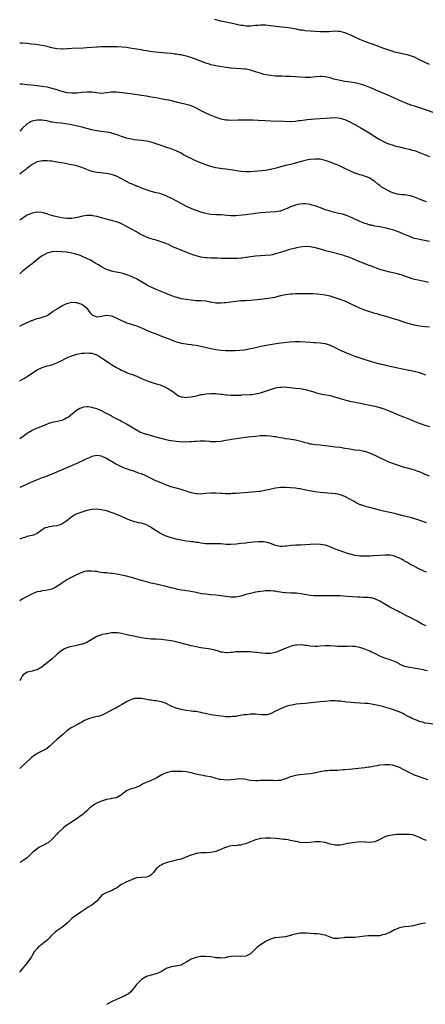
# Model space of a CAD drawing. Units: inches. Extents: x 2544000 to 2547000, y 1548000 to 1551000.
# Drawn here: x 2544000 to 2544163, y 1548754 to 1549150 of the extents above; entities that cross this region are included whole.
import ezdxf

# ---------------------------------------------------------------- set-up
doc = ezdxf.new("R2010")
doc.units = ezdxf.units.IN
doc.header["$MEASUREMENT"] = 0
doc.layers.add('LD25441548_10ft', color=141, linetype='Continuous')

msp = doc.modelspace()

# ---------------------------------------------------------------- linework, layer by layer
at = {"layer": 'LD25441548_10ft'}
for points, elevation in [([(2544165, 1549132.35), (2544161, 1549134.31), (2544159, 1549135.32), (2544157, 1549136.05), (2544156.23, 1549136.23), (2544154.59, 1549136.59), (2544153, 1549136.87), (2544151, 1549137.39), (2544150.46, 1549137.54), (2544147.45, 1549138.55), (2544146.18, 1549139), (2544143.89, 1549139.89), (2544143, 1549140.2), (2544142.42, 1549140.42), (2544140.71, 1549141), (2544139, 1549141.68), (2544137, 1549142.5), (2544135.26, 1549143.26), (2544133.87, 1549143.87), (2544133, 1549144.29), (2544131.38, 1549145), (2544131, 1549145.14), (2544129, 1549145.66), (2544128.31, 1549145.69), (2544127, 1549145.79), (2544124.43, 1549145.57), (2544123, 1549145.47), (2544121, 1549145.52), (2544117, 1549145.75), (2544115, 1549145.95), (2544113.87, 1549146.13), (2544113, 1549146.26), (2544111.44, 1549146.56), (2544109, 1549147), (2544107, 1549147.27), (2544105.44, 1549147.44), (2544101, 1549148), (2544099, 1549148.15), (2544097, 1549148.15), (2544096.07, 1549148.07), (2544095, 1549148.02), (2544093.92, 1549147.92), (2544093, 1549147.86), (2544091, 1549147.87), (2544090.02, 1549148.02), (2544089, 1549148.14), (2544085, 1549149.06), (2544083, 1549149.42), (2544081, 1549149.81), (2544079, 1549150.36), (2544078.51, 1549150.51)], 7780), ([(2544166.89, 1549112.89), (2544163, 1549114.28), (2544161.07, 1549114.93), (2544159.42, 1549115.42), (2544159, 1549115.57), (2544157.9, 1549115.9), (2544157, 1549116.26), (2544156.45, 1549116.45), (2544155, 1549117.06), (2544153, 1549117.94), (2544150.72, 1549119), (2544147, 1549120.55), (2544146.01, 1549121), (2544145, 1549121.42), (2544141, 1549123.17), (2544139, 1549123.91), (2544138.17, 1549124.17), (2544136.61, 1549124.61), (2544134.97, 1549124.97), (2544133.26, 1549125.26), (2544131, 1549125.54), (2544129, 1549125.86), (2544127.82, 1549126.18), (2544127, 1549126.38), (2544126.51, 1549126.51), (2544125, 1549127.01), (2544123, 1549127.45), (2544121.51, 1549127.51), (2544121, 1549127.54), (2544119.39, 1549127.39), (2544117, 1549127.19), (2544115, 1549127.2), (2544111, 1549127.37), (2544109, 1549127.49), (2544107.55, 1549127.55), (2544107, 1549127.6), (2544105.63, 1549127.63), (2544103, 1549127.72), (2544101, 1549127.9), (2544100.03, 1549128.03), (2544098.36, 1549128.36), (2544096.82, 1549128.82), (2544095, 1549129.43), (2544093, 1549130.05), (2544091.69, 1549130.31), (2544091, 1549130.48), (2544090.54, 1549130.54), (2544089, 1549130.66), (2544087, 1549130.74), (2544085, 1549130.91), (2544083.13, 1549131.13), (2544081.38, 1549131.38), (2544079, 1549131.78), (2544077, 1549132.27), (2544076.44, 1549132.44), (2544074.94, 1549132.94), (2544071.91, 1549134.09), (2544069.32, 1549135), (2544067.53, 1549135.53), (2544067, 1549135.71), (2544065.95, 1549135.95), (2544065, 1549136.22), (2544064.3, 1549136.3), (2544063, 1549136.55), (2544062.57, 1549136.57), (2544061, 1549136.78), (2544059, 1549137), (2544054.67, 1549137.33), (2544052.37, 1549137.63), (2544051, 1549137.9), (2544049.97, 1549138.03), (2544049, 1549138.21), (2544047, 1549138.5), (2544045.18, 1549138.82), (2544043, 1549139.17), (2544041.33, 1549139.33), (2544039.45, 1549139.45), (2544037, 1549139.53), (2544035.5, 1549139.5), (2544035, 1549139.52), (2544033.44, 1549139.44), (2544033, 1549139.46), (2544031.37, 1549139.37), (2544031, 1549139.38), (2544027.08, 1549139.08), (2544025.69, 1549139), (2544021, 1549138.8), (2544019.31, 1549138.69), (2544017.39, 1549138.61), (2544017, 1549138.61), (2544015, 1549138.72), (2544013, 1549139.1), (2544011.5, 1549139.5), (2544011, 1549139.6), (2544009.86, 1549139.86), (2544008.17, 1549140.17), (2544006.41, 1549140.41), (2544004.61, 1549140.61), (2544003, 1549140.77), (2544001, 1549140.92), (2544000, 1549141.01)], 7770), ([(2544000, 1549124.62), (2544000.58, 1549124.58), (2544001, 1549124.57), (2544003, 1549124.37), (2544006.01, 1549124.01), (2544009, 1549123.62), (2544011, 1549123.31), (2544012.36, 1549123), (2544013, 1549122.87), (2544015, 1549122.3), (2544016.08, 1549121.92), (2544017, 1549121.63), (2544019, 1549121.1), (2544021, 1549120.93), (2544023, 1549120.99), (2544025, 1549121.17), (2544027, 1549121.39), (2544029, 1549121.39), (2544030.9, 1549121.1), (2544033, 1549120.89), (2544035, 1549121.1), (2544036.67, 1549121.33), (2544037, 1549121.36), (2544039, 1549121.32), (2544044.64, 1549120.64), (2544048.12, 1549120.12), (2544049, 1549120.02), (2544051, 1549119.76), (2544051.65, 1549119.65), (2544053, 1549119.41), (2544055.02, 1549119.02), (2544057.39, 1549118.61), (2544059, 1549118.31), (2544059.87, 1549118.13), (2544063, 1549117.36), (2544066.55, 1549116.55), (2544068.13, 1549116.13), (2544069.59, 1549115.59), (2544071, 1549114.92), (2544073, 1549113.84), (2544074.89, 1549112.89), (2544076.26, 1549112.26), (2544077, 1549111.97), (2544079, 1549111.1), (2544081, 1549110.45), (2544081.64, 1549110.36), (2544083, 1549110.11), (2544083.91, 1549110.09), (2544085, 1549110.02), (2544087.97, 1549110.03), (2544091, 1549110.12), (2544093, 1549110.11), (2544094.07, 1549110.07), (2544096.07, 1549109.93), (2544099, 1549109.76), (2544101, 1549109.67), (2544106.51, 1549109.49), (2544109, 1549109.48), (2544111, 1549109.61), (2544112.22, 1549109.78), (2544113, 1549109.85), (2544113.99, 1549110.01), (2544115, 1549110.11), (2544115.78, 1549110.22), (2544119, 1549110.54), (2544121, 1549110.69), (2544123, 1549110.78), (2544125, 1549110.89), (2544127, 1549110.97), (2544129, 1549110.78), (2544130.39, 1549110.4), (2544131, 1549110.19), (2544133, 1549109.27), (2544135, 1549108.2), (2544137.14, 1549107), (2544141, 1549104.67), (2544142, 1549104), (2544143, 1549103.42), (2544145, 1549102.2), (2544147, 1549101.15), (2544148.48, 1549100.48), (2544149, 1549100.33), (2544149.97, 1549099.97), (2544151.53, 1549099.53), (2544153, 1549099.15), (2544155.45, 1549098.55), (2544157, 1549098.21), (2544158.11, 1549097.89), (2544159, 1549097.69), (2544161, 1549097), (2544162.38, 1549096.38), (2544163, 1549096.09), (2544165, 1549095.26)], 7760), ([(2544163.83, 1549077), (2544163, 1549077.28), (2544162.55, 1549077.45), (2544161, 1549078.15), (2544159, 1549078.97), (2544157.42, 1549079.42), (2544157, 1549079.52), (2544155.7, 1549079.7), (2544155, 1549079.82), (2544153.9, 1549079.9), (2544153, 1549080.06), (2544152.18, 1549080.18), (2544150.6, 1549080.6), (2544149.55, 1549081), (2544149, 1549081.23), (2544148.49, 1549081.51), (2544147, 1549082.25), (2544145.76, 1549083), (2544145.31, 1549083.31), (2544145, 1549083.59), (2544144.21, 1549084.21), (2544143, 1549085.27), (2544141.99, 1549085.99), (2544141, 1549086.6), (2544140.11, 1549087), (2544139.29, 1549087.29), (2544137.77, 1549087.77), (2544137, 1549087.96), (2544136.25, 1549088.25), (2544135, 1549088.63), (2544134.75, 1549088.75), (2544133, 1549089.49), (2544130.67, 1549090.67), (2544129.92, 1549091), (2544129.31, 1549091.31), (2544129, 1549091.45), (2544127.91, 1549091.91), (2544127, 1549092.28), (2544125, 1549093.04), (2544123, 1549093.75), (2544122.06, 1549093.94), (2544121, 1549094.19), (2544119.76, 1549094.24), (2544119, 1549094.3), (2544117, 1549094.11), (2544116.05, 1549093.95), (2544114.41, 1549093.59), (2544113, 1549093.17), (2544112.86, 1549093.14), (2544110.48, 1549092.48), (2544109, 1549092.16), (2544107.89, 1549091.89), (2544107, 1549091.71), (2544105, 1549091.18), (2544103.33, 1549090.67), (2544101, 1549090.04), (2544099, 1549089.69), (2544093, 1549089.15), (2544091, 1549089.13), (2544089, 1549089.32), (2544085, 1549089.9), (2544083.97, 1549090.03), (2544083, 1549090.18), (2544081.67, 1549090.33), (2544079, 1549090.8), (2544077, 1549091.3), (2544075, 1549091.97), (2544072.83, 1549092.83), (2544070.01, 1549094.01), (2544069, 1549094.49), (2544067.33, 1549095.33), (2544067, 1549095.52), (2544066.02, 1549096.02), (2544065, 1549096.63), (2544063, 1549097.66), (2544061, 1549098.47), (2544059.31, 1549099), (2544057, 1549099.69), (2544054.57, 1549100.57), (2544053, 1549101.09), (2544051, 1549101.52), (2544049, 1549101.77), (2544046.09, 1549102.09), (2544045, 1549102.26), (2544043, 1549102.72), (2544041, 1549103.38), (2544039, 1549104.16), (2544038.37, 1549104.37), (2544037, 1549104.76), (2544036.8, 1549104.8), (2544035, 1549105.07), (2544032.67, 1549105.33), (2544031, 1549105.61), (2544030.23, 1549105.77), (2544029, 1549106.06), (2544025.61, 1549107), (2544025.12, 1549107.12), (2544020.19, 1549108.19), (2544018.49, 1549108.49), (2544016.68, 1549108.68), (2544014.83, 1549108.83), (2544013.12, 1549109.12), (2544012.79, 1549109.21), (2544011, 1549109.64), (2544009.79, 1549109.79), (2544009, 1549109.95), (2544008.03, 1549109.97), (2544007, 1549109.93), (2544005.62, 1549109.62), (2544005, 1549109.52), (2544004.61, 1549109.39), (2544003.93, 1549109), (2544003, 1549108.5), (2544001, 1549106.66), (2544000, 1549105.56)], 7750), ([(2544165.09, 1549061.09), (2544161, 1549061.85), (2544159.82, 1549062.18), (2544159, 1549062.36), (2544158.5, 1549062.5), (2544157.06, 1549063.06), (2544155.64, 1549063.64), (2544155, 1549063.96), (2544154.24, 1549064.24), (2544153, 1549064.81), (2544152.85, 1549064.85), (2544151, 1549065.51), (2544150.24, 1549065.76), (2544149, 1549066.07), (2544147.54, 1549066.46), (2544145, 1549066.99), (2544143, 1549067.33), (2544141.62, 1549067.62), (2544141, 1549067.72), (2544140.02, 1549068.02), (2544139, 1549068.29), (2544137, 1549069.1), (2544134.42, 1549070.42), (2544133, 1549071.06), (2544131.59, 1549071.59), (2544130.05, 1549072.05), (2544128.43, 1549072.43), (2544126.8, 1549072.8), (2544125, 1549073.25), (2544124.61, 1549073.39), (2544123, 1549073.89), (2544121.53, 1549074.47), (2544120.07, 1549075), (2544119, 1549075.43), (2544117.78, 1549075.78), (2544117, 1549075.98), (2544116.14, 1549076.14), (2544115, 1549076.26), (2544114.3, 1549076.3), (2544113, 1549076.19), (2544112.03, 1549076.03), (2544111, 1549075.74), (2544109, 1549075.02), (2544107.65, 1549074.35), (2544106.22, 1549073.78), (2544105, 1549073.37), (2544104.7, 1549073.3), (2544103, 1549073), (2544100.88, 1549072.88), (2544099, 1549072.8), (2544097, 1549072.62), (2544095, 1549072.36), (2544094.24, 1549072.24), (2544091.92, 1549071.92), (2544091, 1549071.82), (2544089.64, 1549071.64), (2544087, 1549071.37), (2544085, 1549071.37), (2544083.54, 1549071.54), (2544081, 1549071.81), (2544079, 1549071.87), (2544077, 1549071.98), (2544076.12, 1549072.12), (2544075, 1549072.32), (2544074.45, 1549072.45), (2544072.89, 1549072.89), (2544071, 1549073.55), (2544070.03, 1549073.97), (2544069, 1549074.38), (2544067.23, 1549075.23), (2544065.92, 1549075.92), (2544065, 1549076.44), (2544063, 1549077.5), (2544061, 1549078.5), (2544059.9, 1549079), (2544059, 1549079.44), (2544057.88, 1549079.88), (2544056.37, 1549080.37), (2544055, 1549080.7), (2544053, 1549081.28), (2544052.59, 1549081.41), (2544049.5, 1549082.5), (2544047.33, 1549083.33), (2544047, 1549083.43), (2544045.9, 1549083.9), (2544045, 1549084.27), (2544044.5, 1549084.5), (2544043, 1549085.25), (2544041, 1549086.34), (2544039.26, 1549087.26), (2544039, 1549087.37), (2544037.82, 1549087.82), (2544037, 1549088.11), (2544036.27, 1549088.27), (2544035, 1549088.51), (2544031, 1549088.87), (2544030.31, 1549089), (2544029.25, 1549089.25), (2544029, 1549089.33), (2544027, 1549090.07), (2544025, 1549090.84), (2544023.38, 1549091.38), (2544021.78, 1549091.78), (2544020.12, 1549092.12), (2544019, 1549092.32), (2544018.44, 1549092.44), (2544015, 1549093.05), (2544013, 1549093.38), (2544012.56, 1549093.44), (2544011, 1549093.59), (2544010.39, 1549093.61), (2544009, 1549093.57), (2544008.51, 1549093.48), (2544007, 1549093.14), (2544005, 1549092.1), (2544003.23, 1549090.77), (2544003, 1549090.61), (2544002.15, 1549089.85), (2544000.98, 1549089), (2544000, 1549088.21)], 7740), ([(2544164.6, 1549044.6), (2544163, 1549044.98), (2544161, 1549045.36), (2544160.51, 1549045.49), (2544159, 1549045.82), (2544158.07, 1549046.07), (2544157, 1549046.42), (2544153.65, 1549047.65), (2544153, 1549047.85), (2544152.11, 1549048.11), (2544151, 1549048.37), (2544149, 1549048.79), (2544147, 1549049.24), (2544145, 1549049.86), (2544143, 1549050.59), (2544141.27, 1549051.27), (2544141, 1549051.36), (2544139.84, 1549051.84), (2544139, 1549052.14), (2544138.4, 1549052.4), (2544137, 1549052.96), (2544134.15, 1549054.15), (2544133, 1549054.59), (2544131.21, 1549055.21), (2544129.67, 1549055.67), (2544129, 1549055.85), (2544128.1, 1549056.1), (2544124.89, 1549056.89), (2544123, 1549057.4), (2544122.41, 1549057.59), (2544121, 1549057.96), (2544119.63, 1549058.37), (2544119, 1549058.51), (2544117, 1549058.92), (2544115, 1549059.02), (2544113, 1549058.83), (2544111.47, 1549058.53), (2544111, 1549058.43), (2544109.85, 1549058.15), (2544108.28, 1549057.72), (2544106.76, 1549057.24), (2544105, 1549056.64), (2544103, 1549056.06), (2544101.78, 1549055.78), (2544101, 1549055.64), (2544099, 1549055.43), (2544097, 1549055.37), (2544095, 1549055.24), (2544093, 1549054.93), (2544091.38, 1549054.62), (2544091, 1549054.59), (2544089.62, 1549054.38), (2544089, 1549054.37), (2544087.74, 1549054.26), (2544086.29, 1549054.29), (2544085, 1549054.24), (2544083.77, 1549054.23), (2544081, 1549054.28), (2544079.66, 1549054.34), (2544078.33, 1549054.33), (2544077, 1549054.4), (2544075.48, 1549054.52), (2544075, 1549054.54), (2544073, 1549054.84), (2544071, 1549055.34), (2544069.76, 1549055.76), (2544069, 1549056.01), (2544068.29, 1549056.29), (2544067, 1549056.76), (2544064.01, 1549057.99), (2544061.69, 1549059), (2544059.86, 1549059.86), (2544058.44, 1549060.44), (2544056.97, 1549060.97), (2544055, 1549061.62), (2544053.93, 1549061.92), (2544053, 1549062.21), (2544051, 1549062.89), (2544049.55, 1549063.55), (2544048.23, 1549064.23), (2544047, 1549064.94), (2544043, 1549067.16), (2544041, 1549068.17), (2544040.43, 1549068.43), (2544038.95, 1549068.95), (2544037.4, 1549069.4), (2544037, 1549069.49), (2544036.32, 1549069.68), (2544033.49, 1549070.51), (2544033, 1549070.66), (2544031.14, 1549071.14), (2544029.45, 1549071.45), (2544029, 1549071.51), (2544027.57, 1549071.57), (2544027, 1549071.55), (2544025.25, 1549071.25), (2544023.3, 1549070.7), (2544022.65, 1549070.65), (2544021, 1549070.36), (2544019.65, 1549070.35), (2544019, 1549070.37), (2544017, 1549070.62), (2544014.9, 1549071), (2544013.38, 1549071.38), (2544013, 1549071.56), (2544011.85, 1549071.85), (2544011, 1549072.28), (2544010.38, 1549072.38), (2544009, 1549072.82), (2544007, 1549072.88), (2544005, 1549072.51), (2544003, 1549071.7), (2544001.34, 1549070.66), (2544001, 1549070.42), (2544000, 1549069.62)], 7730), ([(2544165, 1549026.65), (2544163.25, 1549026.75), (2544161, 1549026.99), (2544159, 1549027.38), (2544157, 1549027.88), (2544154.62, 1549028.62), (2544153, 1549029.23), (2544151, 1549029.88), (2544150.1, 1549030.1), (2544147.03, 1549031), (2544145.45, 1549031.45), (2544145, 1549031.56), (2544143.91, 1549031.91), (2544143, 1549032.16), (2544142.37, 1549032.37), (2544141, 1549032.78), (2544139, 1549033.43), (2544138.27, 1549033.73), (2544137, 1549034.22), (2544135.24, 1549035), (2544133.72, 1549035.72), (2544133, 1549036.11), (2544132.38, 1549036.38), (2544131, 1549037.02), (2544129, 1549037.78), (2544127, 1549038.45), (2544125, 1549039.03), (2544123, 1549039.43), (2544121, 1549039.71), (2544119.84, 1549039.84), (2544118.02, 1549040.02), (2544116.08, 1549040.08), (2544115, 1549040.05), (2544114.04, 1549040.04), (2544112, 1549040), (2544111, 1549040), (2544109.92, 1549039.92), (2544109, 1549039.87), (2544107, 1549039.59), (2544105, 1549039.18), (2544102.6, 1549038.6), (2544101, 1549038.26), (2544099, 1549037.95), (2544097, 1549037.73), (2544093, 1549037.36), (2544090.78, 1549037.22), (2544089, 1549037.14), (2544087, 1549036.99), (2544083, 1549036.43), (2544082.36, 1549036.36), (2544081, 1549036.26), (2544080.24, 1549036.24), (2544079, 1549036.31), (2544078.39, 1549036.39), (2544077, 1549036.64), (2544076.71, 1549036.71), (2544075, 1549037), (2544073, 1549037.15), (2544071, 1549037.25), (2544069, 1549037.42), (2544067, 1549037.69), (2544066.12, 1549037.88), (2544065, 1549038.07), (2544063.48, 1549038.52), (2544062.72, 1549038.72), (2544061.24, 1549039.24), (2544061, 1549039.35), (2544059.79, 1549039.79), (2544059, 1549040.14), (2544058.38, 1549040.38), (2544055, 1549041.82), (2544053, 1549042.64), (2544052.21, 1549043), (2544051, 1549043.62), (2544047, 1549046.02), (2544046.38, 1549046.38), (2544045, 1549047), (2544043.54, 1549047.54), (2544043, 1549047.71), (2544042.04, 1549048.04), (2544041, 1549048.29), (2544040.46, 1549048.46), (2544039, 1549048.69), (2544038.77, 1549048.77), (2544037.5, 1549049), (2544037, 1549049.11), (2544035, 1549049.84), (2544033, 1549050.83), (2544032.7, 1549051), (2544031.67, 1549051.67), (2544030.42, 1549052.42), (2544029.19, 1549053.19), (2544028.45, 1549053.55), (2544027, 1549054.3), (2544025.12, 1549055.12), (2544025, 1549055.15), (2544023.68, 1549055.68), (2544023, 1549055.87), (2544022.15, 1549056.15), (2544021, 1549056.45), (2544019, 1549056.83), (2544018.83, 1549056.83), (2544017, 1549056.99), (2544014.96, 1549057.04), (2544013, 1549056.93), (2544012.9, 1549056.9), (2544011, 1549056.42), (2544009.63, 1549055.63), (2544009, 1549055.29), (2544008.59, 1549055), (2544006.04, 1549053), (2544005, 1549052.15), (2544003.52, 1549051), (2544002.13, 1549049.87), (2544001, 1549049), (2544000, 1549048.12)], 7720), ([(2544000, 1549027.01), (2544001, 1549027.57), (2544003, 1549028.54), (2544004.22, 1549029), (2544004.78, 1549029.22), (2544005, 1549029.33), (2544005.55, 1549029.55), (2544007, 1549030.03), (2544007.82, 1549030.18), (2544009, 1549030.58), (2544010.34, 1549031), (2544011, 1549031.26), (2544013, 1549032.59), (2544013.53, 1549033), (2544014.39, 1549033.61), (2544015.63, 1549034.37), (2544017.29, 1549035.29), (2544019, 1549036.12), (2544021, 1549036.69), (2544022.51, 1549036.51), (2544023, 1549036.55), (2544024.06, 1549036.06), (2544025, 1549035.82), (2544025.5, 1549035.5), (2544026.11, 1549035), (2544027, 1549034.22), (2544027.86, 1549033), (2544028.43, 1549032.43), (2544029, 1549031.75), (2544029.46, 1549031.46), (2544030.36, 1549031), (2544031, 1549030.8), (2544031.19, 1549030.81), (2544033, 1549031.01), (2544035, 1549031.44), (2544037, 1549031.2), (2544038.54, 1549030.53), (2544041, 1549029.24), (2544042.55, 1549028.55), (2544043, 1549028.38), (2544044.04, 1549028.04), (2544047, 1549027.15), (2544049, 1549026.28), (2544050.23, 1549025.77), (2544051, 1549025.39), (2544052.72, 1549024.72), (2544053, 1549024.64), (2544054.17, 1549024.17), (2544055, 1549023.86), (2544057.17, 1549023), (2544059, 1549022.31), (2544060.15, 1549021.85), (2544061, 1549021.53), (2544061.4, 1549021.4), (2544063, 1549020.74), (2544064.37, 1549020.37), (2544065, 1549020.17), (2544066.01, 1549020.01), (2544067, 1549019.83), (2544067.73, 1549019.73), (2544069, 1549019.59), (2544069.5, 1549019.5), (2544071, 1549019.3), (2544073, 1549018.92), (2544077, 1549017.98), (2544079, 1549017.57), (2544081, 1549017.28), (2544082.84, 1549017.16), (2544084.84, 1549017.16), (2544086.79, 1549017.21), (2544088.68, 1549017.32), (2544090.48, 1549017.52), (2544091, 1549017.61), (2544093, 1549018), (2544093.8, 1549018.2), (2544095, 1549018.45), (2544095.44, 1549018.56), (2544097.1, 1549018.9), (2544099.29, 1549019.29), (2544104.09, 1549020.09), (2544106.41, 1549020.41), (2544108.67, 1549020.67), (2544110.8, 1549020.8), (2544113, 1549020.77), (2544117, 1549020.59), (2544118.47, 1549020.47), (2544119, 1549020.45), (2544121, 1549020.26), (2544122.11, 1549020.11), (2544123, 1549019.98), (2544123.77, 1549019.77), (2544125, 1549019.39), (2544125.82, 1549019), (2544127, 1549018.39), (2544128.2, 1549017.8), (2544129, 1549017.38), (2544130.66, 1549016.66), (2544131, 1549016.53), (2544133, 1549015.69), (2544134.91, 1549014.91), (2544137, 1549014.21), (2544138.15, 1549013.85), (2544140.72, 1549013), (2544143, 1549012.36), (2544145, 1549011.84), (2544145.7, 1549011.7), (2544147, 1549011.39), (2544147.33, 1549011.33), (2544151.59, 1549010.41), (2544154.17, 1549009.83), (2544156.68, 1549009.32), (2544157, 1549009.28), (2544158.9, 1549008.9), (2544160.46, 1549008.46), (2544161, 1549008.29), (2544161.94, 1549007.94), (2544163.36, 1549007.36)], 7710), ([(2544000, 1549004.99), (2544000.02, 1549005), (2544001, 1549005.49), (2544001.97, 1549006.03), (2544003.19, 1549006.81), (2544005, 1549008.09), (2544006.43, 1549009), (2544007, 1549009.38), (2544009, 1549010.36), (2544011.03, 1549010.97), (2544013, 1549011.43), (2544015, 1549012.17), (2544016.65, 1549013), (2544017, 1549013.21), (2544018.18, 1549013.82), (2544019, 1549014.28), (2544019.52, 1549014.48), (2544021, 1549015.09), (2544023, 1549015.69), (2544023.85, 1549015.85), (2544025, 1549016.11), (2544026.16, 1549016.16), (2544027, 1549016.26), (2544028.14, 1549016.14), (2544029, 1549016.08), (2544029.84, 1549015.84), (2544031, 1549015.46), (2544031.3, 1549015.3), (2544031.76, 1549015), (2544033, 1549014.3), (2544034.79, 1549013), (2544036.11, 1549012.11), (2544037, 1549011.6), (2544037.36, 1549011.36), (2544039, 1549010.41), (2544040.27, 1549009.73), (2544041, 1549009.31), (2544041.67, 1549009), (2544042.55, 1549008.55), (2544043, 1549008.37), (2544043.98, 1549007.98), (2544045, 1549007.65), (2544046.83, 1549007), (2544047.13, 1549006.87), (2544049, 1549005.97), (2544051, 1549005.11), (2544051.33, 1549005), (2544052.55, 1549004.55), (2544054.09, 1549004.09), (2544055, 1549003.84), (2544055.63, 1549003.63), (2544057, 1549003.21), (2544057.56, 1549003), (2544059, 1549002.36), (2544061.29, 1549001), (2544062.25, 1549000.25), (2544063, 1548999.56), (2544063.96, 1548999), (2544065, 1548998.57), (2544065.45, 1548998.55), (2544067, 1548998.33), (2544067.58, 1548998.42), (2544069, 1548998.51), (2544071.26, 1548999), (2544073, 1548999.46), (2544073.52, 1548999.52), (2544075, 1548999.77), (2544077, 1548999.91), (2544079, 1548999.85), (2544079.78, 1548999.78), (2544081, 1548999.62), (2544081.58, 1548999.58), (2544083, 1548999.37), (2544083.37, 1548999.37), (2544085, 1548999.23), (2544085.24, 1548999.24), (2544087, 1548999.18), (2544087.21, 1548999.21), (2544089, 1548999.24), (2544089.28, 1548999.28), (2544093, 1548999.49), (2544093.53, 1548999.53), (2544095, 1548999.71), (2544097, 1549000.19), (2544099.38, 1549001), (2544100.61, 1549001.39), (2544103, 1549002.1), (2544103.75, 1549002.25), (2544105, 1549002.47), (2544105.5, 1549002.5), (2544107, 1549002.51), (2544107.53, 1549002.47), (2544111, 1549002.06), (2544113, 1549001.86), (2544115, 1549001.53), (2544117, 1549000.98), (2544118.49, 1549000.49), (2544119, 1549000.35), (2544120.04, 1549000.04), (2544121.67, 1548999.67), (2544125, 1548999.02), (2544127.77, 1548998.23), (2544129, 1548997.84), (2544131, 1548997.28), (2544132.14, 1548997), (2544132.83, 1548996.83), (2544134.49, 1548996.49), (2544135, 1548996.41), (2544137.86, 1548995.86), (2544139, 1548995.6), (2544143, 1548994.73), (2544145, 1548994.21), (2544147, 1548993.54), (2544149, 1548992.74), (2544151.63, 1548991.63), (2544153.07, 1548991.07), (2544155, 1548990.37), (2544157, 1548989.59), (2544158.8, 1548988.8), (2544160.2, 1548988.2), (2544161.65, 1548987.65), (2544163.16, 1548987.16), (2544165, 1548986.66)], 7700), ([(2544165, 1548966.57), (2544163.29, 1548967.29), (2544163, 1548967.4), (2544161.92, 1548967.92), (2544161, 1548968.3), (2544160.5, 1548968.5), (2544159, 1548969.07), (2544156.13, 1548969.87), (2544155, 1548970.13), (2544153.38, 1548970.62), (2544153, 1548970.71), (2544151.31, 1548971.31), (2544149.85, 1548971.85), (2544148.42, 1548972.42), (2544147, 1548973.05), (2544145, 1548973.97), (2544143.12, 1548974.88), (2544141.55, 1548975.55), (2544141, 1548975.8), (2544139, 1548976.49), (2544138.58, 1548976.58), (2544137, 1548976.89), (2544135, 1548977.13), (2544133, 1548977.42), (2544131, 1548977.78), (2544129, 1548978.08), (2544127, 1548978.33), (2544125.45, 1548978.55), (2544123, 1548978.87), (2544121.04, 1548979.04), (2544119, 1548979.2), (2544117.46, 1548979.46), (2544117, 1548979.51), (2544115.84, 1548979.84), (2544115, 1548980), (2544114.25, 1548980.25), (2544112.65, 1548980.65), (2544111, 1548981.04), (2544108.53, 1548981.47), (2544107, 1548981.69), (2544106.15, 1548981.85), (2544105, 1548982.05), (2544103.7, 1548982.3), (2544103, 1548982.41), (2544102.46, 1548982.46), (2544101, 1548982.68), (2544099.2, 1548982.8), (2544097, 1548982.77), (2544095, 1548982.61), (2544091.72, 1548982.27), (2544091, 1548982.21), (2544089, 1548981.95), (2544085.31, 1548981.31), (2544084.76, 1548981.24), (2544082.91, 1548980.91), (2544081, 1548980.6), (2544079, 1548980.43), (2544077, 1548980.48), (2544076.53, 1548980.53), (2544074.66, 1548980.66), (2544073, 1548980.67), (2544072.68, 1548980.68), (2544071, 1548980.56), (2544070.58, 1548980.58), (2544069, 1548980.41), (2544068.44, 1548980.44), (2544067, 1548980.32), (2544066.37, 1548980.37), (2544065, 1548980.35), (2544064.42, 1548980.42), (2544063, 1548980.53), (2544061, 1548980.83), (2544060.1, 1548981), (2544059, 1548981.24), (2544057, 1548981.73), (2544054.43, 1548982.43), (2544051.33, 1548983.33), (2544051, 1548983.44), (2544049.8, 1548983.8), (2544048.37, 1548984.37), (2544047, 1548985.08), (2544043, 1548987.5), (2544042.03, 1548988.03), (2544041, 1548988.62), (2544040.31, 1548989), (2544039, 1548989.64), (2544038.12, 1548990.12), (2544037, 1548990.75), (2544036.58, 1548991), (2544035, 1548991.88), (2544033, 1548992.84), (2544031, 1548993.65), (2544030.03, 1548993.97), (2544029, 1548994.25), (2544027.54, 1548994.46), (2544027, 1548994.47), (2544025.67, 1548994.33), (2544025, 1548994.12), (2544024.18, 1548993.82), (2544022.92, 1548993.08), (2544020.45, 1548991), (2544019.6, 1548990.4), (2544019, 1548990.02), (2544018.34, 1548989.66), (2544016.93, 1548989.07), (2544014.5, 1548988.5), (2544013, 1548988.18), (2544011.76, 1548987.76), (2544011, 1548987.49), (2544009.24, 1548986.76), (2544009, 1548986.68), (2544007.83, 1548986.17), (2544007, 1548985.89), (2544006.39, 1548985.61), (2544005, 1548985.01), (2544003, 1548983.84), (2544001.37, 1548982.63), (2544000, 1548981.68)], 7690), ([(2544163.82, 1548947.82), (2544163, 1548948.1), (2544162.37, 1548948.37), (2544161, 1548948.79), (2544160.85, 1548948.85), (2544157.77, 1548949.77), (2544155, 1548950.51), (2544151.39, 1548951.39), (2544151, 1548951.51), (2544149, 1548951.97), (2544146.5, 1548952.5), (2544144.88, 1548952.88), (2544142.44, 1548953.56), (2544141, 1548953.93), (2544139.7, 1548954.3), (2544139, 1548954.48), (2544137.38, 1548955), (2544137.1, 1548955.1), (2544135.75, 1548955.75), (2544134.48, 1548956.48), (2544133, 1548957.37), (2544131, 1548958.4), (2544129.1, 1548959.1), (2544127.43, 1548959.43), (2544127, 1548959.5), (2544125.64, 1548959.64), (2544121, 1548960.03), (2544119, 1548960.25), (2544116.67, 1548960.67), (2544115.19, 1548961), (2544113, 1548961.44), (2544112.47, 1548961.53), (2544111, 1548961.74), (2544109, 1548961.89), (2544107, 1548961.98), (2544106.03, 1548961.97), (2544105, 1548961.98), (2544104.14, 1548961.86), (2544103, 1548961.74), (2544100.74, 1548961.26), (2544098.78, 1548960.78), (2544097, 1548960.47), (2544096.38, 1548960.38), (2544095, 1548960.24), (2544092.03, 1548960.03), (2544087, 1548959.64), (2544085.58, 1548959.58), (2544085, 1548959.52), (2544083.52, 1548959.52), (2544083, 1548959.48), (2544081.57, 1548959.57), (2544081, 1548959.57), (2544079, 1548959.74), (2544077, 1548959.81), (2544075, 1548959.62), (2544073, 1548959.35), (2544071.42, 1548959.42), (2544071, 1548959.42), (2544069.77, 1548959.77), (2544069, 1548959.92), (2544068.2, 1548960.2), (2544065, 1548961.19), (2544063, 1548961.73), (2544061.93, 1548962.07), (2544061, 1548962.32), (2544059.06, 1548963), (2544057.58, 1548963.58), (2544056.15, 1548964.15), (2544055, 1548964.69), (2544054.77, 1548964.77), (2544054.34, 1548965), (2544053.42, 1548965.42), (2544051.66, 1548966.34), (2544050.25, 1548967), (2544049.34, 1548967.34), (2544049, 1548967.5), (2544047.86, 1548967.86), (2544046.41, 1548968.41), (2544045, 1548968.85), (2544044.9, 1548968.9), (2544043, 1548969.53), (2544042.16, 1548969.84), (2544041, 1548970.35), (2544039.6, 1548971), (2544039, 1548971.32), (2544037, 1548972.51), (2544036.67, 1548972.67), (2544035, 1548973.74), (2544033, 1548974.67), (2544031, 1548974.97), (2544029, 1548974.51), (2544027.98, 1548974.02), (2544027, 1548973.59), (2544026.62, 1548973.38), (2544025.84, 1548973), (2544023, 1548971.71), (2544018.34, 1548969.66), (2544013.64, 1548967.64), (2544011.27, 1548966.73), (2544011, 1548966.6), (2544009.79, 1548966.21), (2544009, 1548965.87), (2544007, 1548965.12), (2544006.75, 1548965), (2544005, 1548964.32), (2544003.8, 1548963.8), (2544003, 1548963.42), (2544002.18, 1548963), (2544000, 1548962.02)], 7680), ([(2544163.87, 1548927.87), (2544163, 1548928.24), (2544162.44, 1548928.44), (2544161, 1548929.13), (2544160.7, 1548929.3), (2544159, 1548930.17), (2544157.16, 1548931.16), (2544155.91, 1548931.91), (2544155, 1548932.43), (2544154.67, 1548932.67), (2544154.06, 1548933), (2544153, 1548933.53), (2544152.18, 1548933.82), (2544151, 1548934.34), (2544150.5, 1548934.5), (2544149, 1548934.72), (2544147.24, 1548934.76), (2544147, 1548934.78), (2544145, 1548934.69), (2544142.5, 1548934.5), (2544141, 1548934.42), (2544139.62, 1548934.38), (2544139, 1548934.33), (2544137.63, 1548934.37), (2544137, 1548934.36), (2544135, 1548934.65), (2544133.72, 1548935), (2544133, 1548935.21), (2544131.64, 1548935.64), (2544131, 1548935.85), (2544130.11, 1548936.11), (2544129, 1548936.5), (2544128.61, 1548936.61), (2544127, 1548937.24), (2544125, 1548938.08), (2544123.38, 1548938.62), (2544123, 1548938.77), (2544121.11, 1548939.11), (2544119, 1548939.21), (2544117, 1548939.11), (2544115, 1548938.92), (2544113.14, 1548938.86), (2544113, 1548938.85), (2544111.15, 1548938.85), (2544109.32, 1548938.68), (2544107.58, 1548938.42), (2544107, 1548938.35), (2544105.71, 1548938.29), (2544105, 1548938.3), (2544103, 1548938.72), (2544101.34, 1548939.34), (2544099.82, 1548939.82), (2544099, 1548940), (2544098.12, 1548940.12), (2544097, 1548940.17), (2544096.18, 1548940.18), (2544094.02, 1548940.02), (2544093, 1548939.89), (2544091.76, 1548939.76), (2544091, 1548939.66), (2544089, 1548939.45), (2544087.23, 1548939.23), (2544085, 1548939.07), (2544083.12, 1548939.12), (2544081, 1548939.29), (2544079, 1548939.37), (2544077.36, 1548939.36), (2544075, 1548939.39), (2544073, 1548939.59), (2544071.83, 1548939.83), (2544071, 1548939.91), (2544070.11, 1548940.11), (2544069, 1548940.21), (2544068.34, 1548940.34), (2544067, 1548940.47), (2544066.56, 1548940.56), (2544065, 1548940.77), (2544063, 1548941.19), (2544061, 1548941.76), (2544059.8, 1548942.2), (2544059, 1548942.47), (2544057.78, 1548943), (2544057.26, 1548943.26), (2544055.97, 1548943.97), (2544055, 1548944.58), (2544054.72, 1548944.72), (2544053, 1548945.86), (2544051, 1548947.02), (2544049.5, 1548947.5), (2544049, 1548947.68), (2544047.85, 1548947.85), (2544047, 1548948.12), (2544046.23, 1548948.23), (2544044.75, 1548948.75), (2544043, 1548949.46), (2544041, 1548950.37), (2544039.13, 1548951.13), (2544037.68, 1548951.68), (2544035, 1548952.57), (2544033, 1548953.08), (2544031, 1548953.27), (2544029, 1548953.14), (2544027, 1548952.71), (2544025, 1548952.13), (2544023, 1548951.41), (2544022.25, 1548951), (2544021, 1548950.28), (2544020.31, 1548949.69), (2544019.52, 1548949), (2544019, 1548948.61), (2544017.79, 1548947.79), (2544017, 1548947.24), (2544016.36, 1548947), (2544015.31, 1548946.69), (2544015, 1548946.61), (2544013.53, 1548946.47), (2544013, 1548946.36), (2544011.75, 1548946.25), (2544011, 1548945.97), (2544010.21, 1548945.79), (2544009.01, 1548945), (2544007, 1548943.5), (2544005.85, 1548943), (2544005, 1548942.74), (2544003.61, 1548942.39), (2544003, 1548942.29), (2544002.07, 1548941.93), (2544001, 1548941.63), (2544000, 1548941.2)], 7670), ([(2544163.73, 1548906.27), (2544163, 1548906.57), (2544162.07, 1548907), (2544161.36, 1548907.36), (2544161, 1548907.59), (2544160.16, 1548908.16), (2544159, 1548908.79), (2544158.88, 1548908.88), (2544158.62, 1548909), (2544157.56, 1548909.56), (2544157, 1548909.77), (2544155.52, 1548910.48), (2544154.53, 1548911), (2544153.57, 1548911.57), (2544153, 1548911.85), (2544152.29, 1548912.29), (2544151, 1548912.85), (2544149, 1548913.85), (2544147, 1548915.02), (2544145, 1548916.23), (2544143, 1548917.17), (2544141.54, 1548917.54), (2544141, 1548917.65), (2544140.33, 1548917.67), (2544139, 1548917.79), (2544138.22, 1548917.78), (2544137, 1548917.85), (2544136.13, 1548917.87), (2544134.05, 1548918.05), (2544131.84, 1548918.16), (2544129, 1548918.38), (2544127, 1548918.47), (2544125, 1548918.47), (2544123.54, 1548918.46), (2544123, 1548918.43), (2544121.57, 1548918.43), (2544121, 1548918.38), (2544119.57, 1548918.43), (2544119, 1548918.38), (2544118.36, 1548918.36), (2544117, 1548918.54), (2544113.24, 1548919.24), (2544111.43, 1548919.43), (2544109.5, 1548919.5), (2544109, 1548919.49), (2544107, 1548919.59), (2544105.75, 1548919.75), (2544105, 1548919.87), (2544104, 1548920), (2544103, 1548920.23), (2544102.27, 1548920.27), (2544101, 1548920.45), (2544100.42, 1548920.42), (2544099, 1548920.43), (2544098.32, 1548920.32), (2544097, 1548920.19), (2544095.99, 1548919.99), (2544095, 1548919.83), (2544093, 1548919.4), (2544091, 1548918.88), (2544089.58, 1548918.42), (2544089, 1548918.27), (2544087, 1548917.86), (2544085, 1548917.85), (2544084.02, 1548917.98), (2544081, 1548918.44), (2544079, 1548918.64), (2544077, 1548918.81), (2544075, 1548919.02), (2544073.27, 1548919.27), (2544071.59, 1548919.59), (2544071, 1548919.72), (2544068.26, 1548920.26), (2544067, 1548920.44), (2544066.54, 1548920.54), (2544065, 1548920.75), (2544063.65, 1548921), (2544062.84, 1548921.16), (2544061, 1548921.6), (2544059, 1548922.11), (2544055, 1548923.07), (2544053, 1548923.57), (2544051, 1548924.09), (2544049, 1548924.63), (2544045, 1548925.81), (2544043, 1548926.29), (2544039.08, 1548927.08), (2544037.37, 1548927.37), (2544037, 1548927.42), (2544035.56, 1548927.56), (2544035, 1548927.64), (2544033.73, 1548927.73), (2544033, 1548927.85), (2544031.96, 1548927.96), (2544031, 1548928.14), (2544030.22, 1548928.22), (2544029, 1548928.4), (2544027, 1548928.37), (2544026.16, 1548928.16), (2544025, 1548927.81), (2544022.81, 1548926.81), (2544020.41, 1548925.59), (2544019, 1548924.8), (2544017, 1548923.54), (2544016.28, 1548923), (2544015, 1548922.14), (2544014.24, 1548921.75), (2544013, 1548921.04), (2544010.57, 1548920.57), (2544009, 1548920.44), (2544008.21, 1548920.21), (2544007, 1548919.96), (2544005, 1548919.16), (2544003.55, 1548918.45), (2544002.24, 1548917.76), (2544000.99, 1548917), (2544000, 1548916.37)], 7660), ([(2544164.2, 1548888.2), (2544163, 1548888.42), (2544162.56, 1548888.56), (2544160.9, 1548888.9), (2544158.71, 1548889.29), (2544157, 1548889.52), (2544156.28, 1548889.72), (2544155, 1548889.97), (2544153, 1548890.93), (2544152.89, 1548891), (2544151.65, 1548891.65), (2544151, 1548891.92), (2544150.26, 1548892.26), (2544148.77, 1548892.77), (2544147, 1548893.34), (2544145, 1548894.17), (2544143, 1548895.15), (2544141.73, 1548895.73), (2544141, 1548896.14), (2544140.35, 1548896.35), (2544139, 1548896.99), (2544137, 1548897.66), (2544136.21, 1548897.79), (2544135, 1548898.03), (2544133.96, 1548898.04), (2544133, 1548898.1), (2544131.99, 1548898.01), (2544131, 1548898), (2544130.05, 1548897.95), (2544129, 1548897.98), (2544127.96, 1548898.04), (2544127, 1548898.13), (2544125, 1548898.27), (2544123, 1548898.25), (2544121, 1548898.11), (2544119.94, 1548898.06), (2544119, 1548898.04), (2544117, 1548898.15), (2544115.66, 1548898.34), (2544115, 1548898.39), (2544113.39, 1548898.61), (2544111.41, 1548898.59), (2544111, 1548898.52), (2544109.75, 1548898.25), (2544108.25, 1548897.75), (2544106.84, 1548897.16), (2544106.53, 1548897), (2544105, 1548896.38), (2544103.99, 1548895.99), (2544103, 1548895.64), (2544101, 1548895.2), (2544099, 1548895.19), (2544097.38, 1548895.38), (2544095.56, 1548895.56), (2544095, 1548895.64), (2544093.71, 1548895.71), (2544093, 1548895.8), (2544091.85, 1548895.84), (2544091, 1548895.91), (2544089.89, 1548895.89), (2544089, 1548895.91), (2544087.82, 1548895.82), (2544087, 1548895.8), (2544085.64, 1548895.64), (2544085, 1548895.61), (2544083.48, 1548895.48), (2544083, 1548895.46), (2544081.68, 1548895.68), (2544081, 1548895.74), (2544080.11, 1548896.11), (2544079, 1548896.35), (2544078.54, 1548896.54), (2544076.89, 1548896.89), (2544073, 1548897.51), (2544072.34, 1548897.66), (2544071, 1548897.89), (2544069.85, 1548898.15), (2544069, 1548898.31), (2544067, 1548898.82), (2544065, 1548899.36), (2544063, 1548899.85), (2544061, 1548900.23), (2544059, 1548900.57), (2544057, 1548900.83), (2544054.94, 1548900.94), (2544053, 1548900.96), (2544050.84, 1548901.16), (2544049, 1548901.53), (2544048.39, 1548901.61), (2544047, 1548901.94), (2544046.16, 1548902.16), (2544045, 1548902.35), (2544043.25, 1548902.75), (2544042.07, 1548903), (2544041, 1548903.26), (2544039.44, 1548903.44), (2544039, 1548903.53), (2544037.46, 1548903.46), (2544037, 1548903.48), (2544035.17, 1548903.17), (2544035, 1548903.16), (2544034.35, 1548903), (2544033.23, 1548902.77), (2544033, 1548902.69), (2544031.67, 1548902.33), (2544031, 1548901.99), (2544027, 1548899.68), (2544025.28, 1548899), (2544025, 1548898.9), (2544023.46, 1548898.54), (2544023, 1548898.44), (2544021.8, 1548898.2), (2544020.19, 1548897.81), (2544019, 1548897.43), (2544018.69, 1548897.31), (2544018.1, 1548897), (2544017, 1548896.39), (2544015.14, 1548894.86), (2544015, 1548894.72), (2544013.11, 1548893), (2544011, 1548891.39), (2544010.56, 1548891), (2544009, 1548889.83), (2544007.76, 1548889), (2544007, 1548888.55), (2544006.42, 1548888.42), (2544005, 1548888.06), (2544003.8, 1548887.8), (2544003, 1548887.66), (2544002.01, 1548887), (2544001.46, 1548886.54), (2544001, 1548885.99), (2544000.4, 1548885), (2544000, 1548884.37)], 7650), ([(2544167, 1548866.68), (2544163.19, 1548867.19), (2544163, 1548867.23), (2544161.63, 1548867.63), (2544161, 1548867.8), (2544160.18, 1548868.18), (2544159, 1548868.56), (2544158.71, 1548868.71), (2544158.01, 1548869), (2544157.37, 1548869.37), (2544157, 1548869.52), (2544155.86, 1548870.14), (2544155, 1548870.64), (2544154.27, 1548871), (2544153.45, 1548871.45), (2544151, 1548872.33), (2544148.95, 1548873), (2544147, 1548873.59), (2544146.22, 1548873.78), (2544145, 1548874.1), (2544143, 1548874.53), (2544141, 1548874.89), (2544140.03, 1548875), (2544139, 1548875.11), (2544135, 1548875.34), (2544133.46, 1548875.46), (2544131.62, 1548875.62), (2544131, 1548875.7), (2544129.81, 1548875.81), (2544129, 1548875.93), (2544128.01, 1548876.01), (2544127, 1548876.14), (2544125, 1548876.15), (2544123, 1548875.92), (2544121, 1548875.67), (2544115, 1548875.07), (2544113.1, 1548874.9), (2544111.27, 1548874.73), (2544109.56, 1548874.44), (2544107.95, 1548874.05), (2544107, 1548873.69), (2544106.45, 1548873.55), (2544105, 1548872.9), (2544104.75, 1548872.75), (2544103, 1548871.9), (2544101.32, 1548871), (2544101, 1548870.86), (2544099.46, 1548870.54), (2544099, 1548870.48), (2544097.48, 1548870.52), (2544095, 1548870.76), (2544093, 1548870.77), (2544091.46, 1548870.54), (2544091, 1548870.52), (2544090.46, 1548870.46), (2544087.98, 1548870.02), (2544087, 1548869.88), (2544085.76, 1548869.76), (2544085, 1548869.67), (2544084.35, 1548869.65), (2544083, 1548869.69), (2544082.25, 1548869.75), (2544079.95, 1548870.05), (2544077, 1548870.53), (2544074.69, 1548871), (2544073.32, 1548871.32), (2544073, 1548871.42), (2544071.64, 1548871.64), (2544071, 1548871.81), (2544069.89, 1548871.89), (2544069, 1548872.01), (2544067, 1548872.2), (2544066.34, 1548872.34), (2544065, 1548872.57), (2544063.5, 1548873), (2544063, 1548873.17), (2544061, 1548874.04), (2544059.01, 1548875.01), (2544057.55, 1548875.55), (2544057, 1548875.7), (2544055, 1548876.07), (2544054.14, 1548876.14), (2544053, 1548876.33), (2544052.41, 1548876.41), (2544051, 1548876.72), (2544049, 1548877.09), (2544047, 1548877.12), (2544046.36, 1548877), (2544045, 1548876.69), (2544044.36, 1548876.36), (2544043, 1548875.72), (2544041, 1548874.45), (2544040.09, 1548873.91), (2544038.77, 1548873.23), (2544038.37, 1548873), (2544037, 1548872.34), (2544034.57, 1548871), (2544033.5, 1548870.5), (2544032, 1548870), (2544031, 1548869.78), (2544029, 1548869.32), (2544028.08, 1548869), (2544027, 1548868.56), (2544026.14, 1548868.14), (2544025, 1548867.53), (2544023.9, 1548867), (2544023.39, 1548866.61), (2544023, 1548866.48), (2544022.08, 1548865.92), (2544021, 1548865.43), (2544020.72, 1548865.28), (2544020.27, 1548865), (2544019, 1548864), (2544017.79, 1548863), (2544017.39, 1548862.61), (2544016.33, 1548861.67), (2544015.47, 1548861), (2544015, 1548860.59), (2544013.25, 1548859), (2544012.12, 1548857.88), (2544011.1, 1548857), (2544011, 1548856.93), (2544007.05, 1548854.95), (2544004.74, 1548853.26), (2544002.32, 1548851), (2544001, 1548849.83), (2544000.24, 1548849), (2544000, 1548848.77)], 7640), ([(2544164.34, 1548844.34), (2544162.83, 1548844.83), (2544160.18, 1548845.82), (2544159, 1548846.23), (2544158.44, 1548846.44), (2544157.07, 1548847.07), (2544155.75, 1548847.75), (2544155, 1548848.17), (2544153, 1548849.22), (2544151, 1548849.98), (2544150.15, 1548850.15), (2544149, 1548850.33), (2544147.68, 1548850.32), (2544147, 1548850.33), (2544145, 1548850.15), (2544143.99, 1548850.01), (2544143, 1548849.83), (2544142.28, 1548849.72), (2544141, 1548849.46), (2544140.58, 1548849.42), (2544139, 1548849.19), (2544132.5, 1548848.5), (2544131, 1548848.37), (2544130.29, 1548848.29), (2544129, 1548848.21), (2544128.13, 1548848.13), (2544127, 1548848.09), (2544126.03, 1548848.03), (2544125, 1548848.01), (2544123.92, 1548847.92), (2544123, 1548847.88), (2544121, 1548847.55), (2544119, 1548847.09), (2544118.56, 1548847), (2544117, 1548846.75), (2544115.47, 1548846.53), (2544113, 1548846.26), (2544111.84, 1548846.16), (2544111, 1548846.02), (2544109.63, 1548845.63), (2544109, 1548845.52), (2544108.59, 1548845.41), (2544107, 1548844.67), (2544106.53, 1548844.53), (2544105, 1548844.03), (2544104.01, 1548844.01), (2544103, 1548843.89), (2544101.98, 1548843.98), (2544101, 1548843.99), (2544099, 1548844.08), (2544098.03, 1548844.03), (2544097, 1548844.05), (2544095.94, 1548843.94), (2544095, 1548843.92), (2544093, 1548844), (2544092.22, 1548844.22), (2544091, 1548844.41), (2544090.54, 1548844.54), (2544088.69, 1548844.69), (2544086.5, 1548844.5), (2544085, 1548844.29), (2544083, 1548844.2), (2544082.25, 1548844.25), (2544081, 1548844.43), (2544080.51, 1548844.51), (2544078.67, 1548845), (2544077, 1548845.47), (2544075, 1548845.84), (2544074, 1548846), (2544073, 1548846.14), (2544071, 1548846.6), (2544069, 1548847.17), (2544067, 1548847.56), (2544065.61, 1548847.61), (2544065, 1548847.66), (2544063.64, 1548847.64), (2544063, 1548847.67), (2544061.62, 1548847.62), (2544061, 1548847.63), (2544059, 1548847.17), (2544057.54, 1548846.46), (2544057, 1548846.17), (2544055, 1548845.02), (2544053, 1548844.07), (2544051.4, 1548843.4), (2544050.3, 1548843), (2544049.4, 1548842.6), (2544049, 1548842.26), (2544048.18, 1548841.82), (2544046.81, 1548841.19), (2544046.08, 1548841), (2544045, 1548840.75), (2544044.51, 1548840.51), (2544043, 1548839.91), (2544041.87, 1548839), (2544041.34, 1548838.66), (2544041, 1548838.3), (2544039, 1548837.04), (2544038.82, 1548837), (2544037, 1548836.74), (2544036.68, 1548836.68), (2544035, 1548836.43), (2544034.13, 1548836.13), (2544033, 1548835.77), (2544031.07, 1548834.93), (2544029.8, 1548834.2), (2544029, 1548833.6), (2544028.67, 1548833.33), (2544028.31, 1548833), (2544027, 1548831.89), (2544026.1, 1548831), (2544025.51, 1548830.49), (2544025, 1548830.13), (2544024.38, 1548829.62), (2544023, 1548828.6), (2544021.97, 1548827.97), (2544020.45, 1548827), (2544019.6, 1548826.4), (2544019, 1548826.04), (2544018.39, 1548825.61), (2544017.61, 1548825), (2544015.45, 1548823), (2544015.23, 1548822.77), (2544015, 1548822.45), (2544013.64, 1548821), (2544013, 1548820.26), (2544011.46, 1548819), (2544011, 1548818.74), (2544009.84, 1548818.16), (2544009, 1548817.79), (2544007.7, 1548817), (2544007, 1548816.55), (2544005.22, 1548815), (2544004.08, 1548813.92), (2544003.18, 1548813), (2544003, 1548812.87), (2544001, 1548811.62), (2544000, 1548811.08)], 7630), ([(2544163.82, 1548819.82), (2544163, 1548820.18), (2544162.4, 1548820.4), (2544161, 1548821.11), (2544159, 1548821.93), (2544158.16, 1548822.16), (2544157, 1548822.31), (2544155.7, 1548822.3), (2544155, 1548822.33), (2544153, 1548822.26), (2544151.75, 1548822.25), (2544151, 1548822.18), (2544150.01, 1548822.01), (2544149, 1548821.93), (2544148.24, 1548821.76), (2544147, 1548821.29), (2544146.8, 1548821.2), (2544145, 1548820.26), (2544143, 1548819.34), (2544141, 1548819.08), (2544139.24, 1548819.24), (2544139, 1548819.23), (2544137.3, 1548819.3), (2544135, 1548819.14), (2544133.13, 1548818.87), (2544131.45, 1548818.55), (2544131, 1548818.42), (2544129.8, 1548818.2), (2544129, 1548818.02), (2544128.03, 1548817.97), (2544127, 1548817.98), (2544125.77, 1548818.23), (2544125, 1548818.45), (2544123.05, 1548819.05), (2544121, 1548819.37), (2544119, 1548819.32), (2544117, 1548819.09), (2544115, 1548818.97), (2544113, 1548819.11), (2544111.42, 1548819.42), (2544111, 1548819.49), (2544109.78, 1548819.78), (2544109, 1548819.91), (2544108.1, 1548820.1), (2544107, 1548820.23), (2544106.34, 1548820.34), (2544104.53, 1548820.53), (2544103, 1548820.66), (2544101, 1548820.77), (2544099, 1548820.8), (2544097, 1548820.67), (2544096.53, 1548820.53), (2544095, 1548820.15), (2544093, 1548819.3), (2544091.35, 1548818.65), (2544091, 1548818.53), (2544089.74, 1548818.26), (2544089, 1548818.03), (2544088.01, 1548817.99), (2544087, 1548817.78), (2544086.18, 1548817.82), (2544084.45, 1548817.55), (2544083, 1548817.1), (2544082.79, 1548817), (2544081, 1548816.27), (2544079.86, 1548815.86), (2544079, 1548815.51), (2544077, 1548815.07), (2544075.08, 1548814.92), (2544073, 1548814.86), (2544071.35, 1548814.65), (2544071, 1548814.58), (2544070.36, 1548814.36), (2544069, 1548813.94), (2544068.3, 1548813.7), (2544067, 1548813.15), (2544066.54, 1548813), (2544065, 1548812.43), (2544063, 1548811.91), (2544061, 1548811.46), (2544059.43, 1548811), (2544059, 1548810.86), (2544057.67, 1548810.33), (2544057, 1548809.97), (2544056.35, 1548809.65), (2544055.57, 1548809), (2544055, 1548808.47), (2544053.89, 1548807), (2544053, 1548806.08), (2544052.35, 1548805.65), (2544051, 1548805.08), (2544049, 1548805.04), (2544047, 1548804.79), (2544046.65, 1548804.65), (2544045, 1548804.09), (2544043.38, 1548803.38), (2544043, 1548803.23), (2544042.56, 1548803), (2544041.51, 1548802.49), (2544041, 1548802.14), (2544040.3, 1548801.7), (2544039.41, 1548801), (2544039, 1548800.71), (2544038.35, 1548800.35), (2544037, 1548799.64), (2544035.06, 1548798.94), (2544033.74, 1548798.26), (2544033, 1548797.7), (2544032.64, 1548797.36), (2544032.34, 1548797), (2544031, 1548795.49), (2544030.54, 1548795), (2544029.68, 1548794.32), (2544029, 1548793.86), (2544028.46, 1548793.54), (2544027.64, 1548793), (2544027, 1548792.65), (2544025, 1548791.34), (2544023.63, 1548790.37), (2544023, 1548789.96), (2544021.66, 1548789), (2544021, 1548788.46), (2544019.28, 1548786.72), (2544018.24, 1548785.76), (2544017, 1548784.82), (2544015, 1548783.5), (2544014.35, 1548783), (2544012.6, 1548781.4), (2544012.23, 1548781), (2544011, 1548779.8), (2544010.09, 1548779), (2544009.48, 1548778.52), (2544009, 1548778.1), (2544008.36, 1548777.64), (2544007.59, 1548777), (2544007, 1548776.43), (2544005.88, 1548775), (2544005, 1548773.56), (2544004.71, 1548773), (2544003.34, 1548771), (2544003, 1548770.59), (2544001.61, 1548769), (2544001, 1548768.25), (2544000.05, 1548767), (2544000, 1548766.91)], 7620), ([(2544163.48, 1548786.52), (2544163, 1548786.54), (2544161.64, 1548786.36), (2544161, 1548786.21), (2544159, 1548785.6), (2544158.52, 1548785.48), (2544156.76, 1548785.24), (2544155, 1548785.1), (2544153, 1548784.69), (2544151, 1548783.87), (2544149.27, 1548783), (2544147.68, 1548782.32), (2544147, 1548782.06), (2544146.15, 1548781.85), (2544145, 1548781.55), (2544144.46, 1548781.54), (2544143, 1548781.43), (2544141.46, 1548781.46), (2544141, 1548781.52), (2544140.48, 1548781.52), (2544139, 1548781.42), (2544136.96, 1548781.04), (2544135, 1548780.82), (2544133, 1548780.86), (2544131, 1548780.8), (2544130.73, 1548780.73), (2544129, 1548780.5), (2544128.37, 1548780.37), (2544127, 1548780.36), (2544126.46, 1548780.46), (2544125, 1548780.99), (2544123, 1548781.82), (2544122.08, 1548781.92), (2544121, 1548782.21), (2544119.73, 1548782.27), (2544119, 1548782.36), (2544118.36, 1548782.36), (2544117, 1548782.44), (2544115.45, 1548782.55), (2544115, 1548782.53), (2544113.44, 1548782.56), (2544113, 1548782.52), (2544111, 1548782.17), (2544109.85, 1548781.85), (2544109, 1548781.58), (2544108.55, 1548781.45), (2544107, 1548781.11), (2544103, 1548780.72), (2544102.63, 1548780.63), (2544101, 1548780.16), (2544099, 1548779.15), (2544097.71, 1548778.29), (2544097, 1548777.92), (2544096.47, 1548777.53), (2544095.81, 1548777), (2544095, 1548776.28), (2544093.75, 1548775), (2544093, 1548774.28), (2544092.2, 1548773.8), (2544091, 1548773.24), (2544088.81, 1548773.19), (2544087, 1548773.34), (2544085.17, 1548773.17), (2544084.14, 1548773), (2544082.68, 1548772.68), (2544081, 1548772.51), (2544080.57, 1548772.57), (2544079, 1548772.69), (2544078.77, 1548772.77), (2544077.03, 1548773.03), (2544074.77, 1548773.23), (2544072.87, 1548773.13), (2544071, 1548772.79), (2544070.64, 1548772.64), (2544069, 1548772.09), (2544067.33, 1548771), (2544065.85, 1548770.15), (2544065, 1548769.7), (2544063, 1548769.22), (2544062.78, 1548769.22), (2544061, 1548768.99), (2544059, 1548768.27), (2544057.03, 1548766.97), (2544055.61, 1548766.39), (2544055, 1548766.16), (2544053, 1548765.7), (2544052.46, 1548765.54), (2544051, 1548765.17), (2544049, 1548763.97), (2544047.54, 1548762.46), (2544047, 1548761.88), (2544046.63, 1548761.37), (2544046.32, 1548761), (2544045, 1548759.33), (2544044.71, 1548759), (2544043.81, 1548758.19), (2544043, 1548757.72), (2544042.57, 1548757.43), (2544041.72, 1548757), (2544039, 1548755.79), (2544037.28, 1548755), (2544035, 1548753.83)], 7610)]:
    msp.add_lwpolyline(points, dxfattribs=dict(at, elevation=elevation))

doc.saveas('drawing.dxf')
